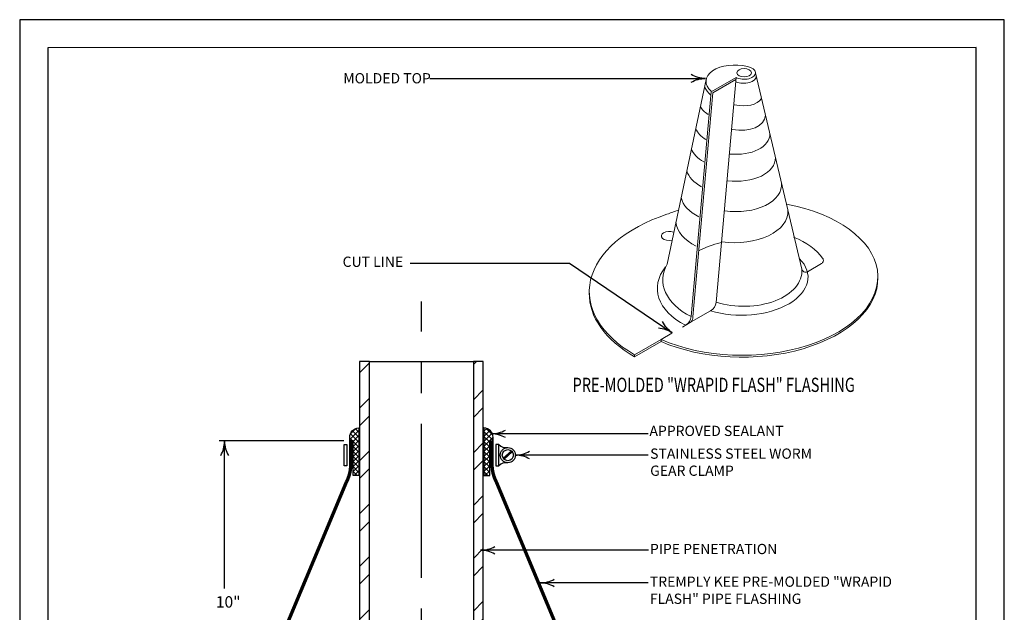
# Model space of a CAD drawing. Units: inches. Extents: x 12 to 20, y 0 to 10.
# Drawn here: x 12 to 20, y 5.2 to 10 of the extents above; entities that cross this region are included whole.
import ezdxf

# ---------------------------------------------------------------- set-up
doc = ezdxf.new("R2010")
doc.units = ezdxf.units.IN
doc.header["$MEASUREMENT"] = 0
doc.linetypes.add('CENTER', pattern=[2, 1.25, -0.25, 0.25, -0.25])
doc.linetypes.add('PL2', pattern=[0.06, 0.03, -0.03])
for name, color, linetype in [('DTL_COMPONENTS', 7, 'Continuous'), ('MEMBRANE', 7, 'Continuous'), ('METAL', 234, 'Continuous'), ('PDF9_PDF2_Geometry', 7, 'Continuous'), ('R-ANNO-LDRS', 3, 'Continuous'), ('R-ANNO-NOTE', 2, 'Continuous'), ('R-ANNO-TEXT', 2, 'Continuous'), ('SEALANT', 6, 'Continuous')]:
    doc.layers.add(name, color=color, linetype=linetype)
doc.styles.add('ARIAL', font='arial.ttf')
doc.styles.add('FIBERTITE', font='lucon.TTF', dxfattribs={"width": 0.75})

# ---------------------------------------------------------------- blocks, each defined once
blk = doc.blocks.new('ARROW2')
at = {"color": 0}
for centre, start, end in [((0, 0.999), 239.9586, 270), ((0, -0.999), 90, 120.041)]:
    blk.add_arc(centre, 0.999, start, end, dxfattribs=at)
blk = doc.blocks.new('*X4')
at = {"color": 0}
for p, q in [((9.194, 127.369), (9.544, 127.719)), ((13.194, 127.657), (13.301, 127.764)), ((13.194, 126.42), (13.544, 126.77)), ((9.194, 126.132), (9.544, 126.482)), ((9.194, 125.513), (9.544, 125.863)), ((13.194, 125.801), (13.544, 126.151)), ((13.194, 124.563), (13.544, 124.913)), ((9.194, 124.276), (9.544, 124.626)), ((13.194, 123.945), (13.544, 124.295)), ((9.194, 123.657), (9.544, 124.007)), ((9.194, 122.42), (9.544, 122.77)), ((13.194, 122.707), (13.544, 123.057)), ((13.194, 122.089), (13.544, 122.439)), ((9.194, 121.801), (9.544, 122.151)), ((13.194, 120.851), (13.544, 121.201)), ((9.194, 120.563), (9.544, 120.913)), ((13.194, 120.232), (13.544, 120.582)), ((9.194, 119.945), (9.544, 120.295)), ((13.194, 118.995), (13.544, 119.345)), ((9.194, 118.707), (9.544, 119.057)), ((13.194, 118.376), (13.544, 118.726)), ((9.194, 118.089), (9.544, 118.439)), ((13.194, 117.139), (13.544, 117.489)), ((9.194, 116.851), (9.544, 117.201)), ((13.194, 116.52), (13.544, 116.87)), ((9.194, 116.232), (9.544, 116.582)), ((13.194, 115.283), (13.544, 115.633)), ((9.194, 114.995), (9.544, 115.345)), ((13.194, 114.664), (13.544, 115.014)), ((9.194, 114.376), (9.544, 114.726)), ((13.194, 113.427), (13.544, 113.777)), ((9.194, 113.139), (9.544, 113.489)), ((13.194, 112.808), (13.544, 113.158)), ((9.194, 112.52), (9.544, 112.87)), ((13.194, 111.57), (13.544, 111.92)), ((9.194, 111.283), (9.544, 111.633)), ((9.194, 110.664), (9.544, 111.014)), ((13.194, 110.952), (13.544, 111.302)), ((13.194, 109.714), (13.544, 110.064)), ((9.194, 109.427), (9.544, 109.777)), ((13.194, 109.096), (13.544, 109.446)), ((9.194, 108.808), (9.544, 109.158)), ((9.194, 107.57), (9.544, 107.92)), ((13.194, 107.858), (13.544, 108.208)), ((13.194, 107.239), (13.544, 107.589)), ((9.194, 106.952), (9.544, 107.302)), ((13.194, 106.002), (13.544, 106.352)), ((9.194, 105.714), (9.544, 106.064)), ((13.194, 105.383), (13.544, 105.733)), ((9.194, 105.096), (9.544, 105.446))]:
    blk.add_line(p, q, dxfattribs=at)
blk = doc.blocks.new('*X5')
at = {"color": 0}
for p, q in [((43.99, 122.302), (44.308, 122.62)), ((44.01, 122.499), (44.204, 122.693)), ((44.308, 122.215), (44.014, 122.509)), ((44.308, 122.392), (44.084, 122.616)), ((44.107, 122.242), (44.308, 122.443)), ((44.308, 122.569), (44.19, 122.687)), ((44.091, 122.256), (43.99, 122.356)), ((44.107, 122.065), (44.308, 122.267)), ((44.308, 122.038), (44.107, 122.24)), ((44.107, 121.888), (44.308, 122.09)), ((44.308, 121.861), (44.107, 122.063)), ((44.107, 121.711), (44.308, 121.913)), ((44.308, 121.685), (44.107, 121.886)), ((44.107, 121.535), (44.308, 121.736)), ((44.308, 121.508), (44.107, 121.71)), ((44.107, 121.358), (44.308, 121.56)), ((44.308, 121.331), (44.107, 121.533)), ((44.107, 121.181), (44.308, 121.383)), ((44.308, 121.154), (44.107, 121.356)), ((44.248, 121.038), (44.107, 121.179)), ((44.14, 121.038), (44.308, 121.206))]:
    blk.add_line(p, q, dxfattribs=at)
blk = doc.blocks.new('*X6')
at = {"color": 0}
for p, q in [((48.703, 122.596), (48.802, 122.695)), ((48.703, 122.419), (48.913, 122.629)), ((49.021, 122.275), (48.703, 122.593)), ((48.703, 122.242), (48.989, 122.528)), ((48.905, 122.214), (48.703, 122.416)), ((49.013, 122.46), (48.769, 122.704)), ((48.703, 122.066), (49.021, 122.384)), ((48.905, 122.038), (48.703, 122.239)), ((48.703, 121.889), (48.905, 122.09)), ((48.905, 121.861), (48.703, 122.063)), ((48.703, 121.712), (48.905, 121.914)), ((48.905, 121.684), (48.703, 121.886)), ((48.703, 121.535), (48.905, 121.737)), ((48.905, 121.507), (48.703, 121.709)), ((48.703, 121.358), (48.905, 121.56)), ((48.905, 121.331), (48.703, 121.532)), ((48.703, 121.182), (48.905, 121.383)), ((48.905, 121.154), (48.703, 121.355)), ((48.844, 121.038), (48.703, 121.179)), ((48.737, 121.038), (48.905, 121.207))]:
    blk.add_line(p, q, dxfattribs=at)

msp = doc.modelspace()

# ---------------------------------------------------------------- linework, layer by layer
at = {"color": 7, "linetype": 'CENTER'}
msp.add_line((15.2638, 1.4643), (15.2638, 7.7099), dxfattribs=at)
at = {"color": 3}
for p, q in [((15.929, 6.4371), (15.9948, 6.4955)), ((15.9367, 6.4285), (16.0024, 6.4868))]:
    msp.add_line(p, q, dxfattribs=at)
for points in [[(14.6583, 6.3738), (14.6352, 6.3738), (14.6352, 6.5473), (14.6583, 6.5473)], [(15.8692, 6.3738), (15.8924, 6.3738), (15.8924, 6.5473), (15.8692, 6.5473)]]:
    msp.add_lwpolyline(points, close=True, dxfattribs=at)
for radius in [0.0613, 0.0451]:
    msp.add_circle((15.9664, 6.4605), radius, dxfattribs=at)
for centre, start, end in [((15.9557, 6.6108), 225.10589, 276.89323), ((15.9557, 6.3102), 83.10677, 134.89411)]:
    msp.add_arc(centre, 0.0897, start, end, dxfattribs=at)
at = {"layer": 'DTL_COMPONENTS', "lineweight": 0}
for p, q in [((17.618, 9.4139), (17.8212, 9.5312)), ((17.8212, 9.5312), (17.6577, 7.7025)), ((18.3554, 7.9714), (17.978, 9.5682)), ((17.2604, 8.0141), (17.5777, 9.5134)), ((17.6322, 9.405), (17.8196, 9.5132)), ((17.4547, 7.5866), (17.618, 9.4139)), ((17.4694, 7.5855), (17.6322, 9.405)), ((17.6137, 7.6335), (17.4567, 7.5429)), ((17.212, 7.4016), (16.9958, 7.2768)), ((17.212, 7.3845), (16.9958, 7.2597)), ((17.212, 7.3845), (17.212, 7.4016)), ((16.9958, 7.2768), (16.9958, 7.2597))]:
    msp.add_line(p, q, dxfattribs=at)
at = {"layer": 'DTL_COMPONENTS', "color": 252, "lineweight": 0}
for p, q in [((18.4004, 7.9518), (18.515, 8.0179)), ((18.3708, 7.9518), (18.3694, 7.9526))]:
    msp.add_line(p, q, dxfattribs=at)
at = {"layer": 'DTL_COMPONENTS', "linetype": 'PL2', "lineweight": 0}
msp.add_line((17.212, 7.4016), (17.4567, 7.5429), dxfattribs=at)
at = {"layer": 'DTL_COMPONENTS', "color": 252, "lineweight": 0}
for centre, start, end in [((18.5001, 8.0436), 300, 35.96504), ((18.3842, 7.9782), 193.28065, 240), ((18.3856, 7.9775), 240, 300)]:
    msp.add_arc(centre, 0.0296, start, end, dxfattribs=at)
at = {"layer": 'DTL_COMPONENTS', "lineweight": 0}
for centre, radius, start, end in [((17.5692, 7.7105), 0.0888, 300, 354.8908), ((17.3661, 7.5931), 0.0888, 300, 355.75708), ((17.3661, 7.5931), 0.1037, 331.00272, 355.75708)]:
    msp.add_arc(centre, radius, start, end, dxfattribs=at)
for centre, major_axis, ratio, start_param, end_param in [((17.8289, 9.4876), (-0.2524, 0.0164), 0.566391, 4.409891, 6.904732), ((17.8863, 9.5685), (-0.0917, 0), 0.57735, 0.782226, 4.416862), ((17.8851, 7.9007), (1.0875, 0.0139), 0.577615, 4.037628, 7.523044), ((17.8835, 7.7893), (-1.2554, 0), 0.57735, 5.232851, 7.068583), ((17.8835, 7.906), (-1.0847, 0), 0.57735, 5.222954, 5.325677), ((17.8835, 7.906), (-0.5218, 0), 0.57735, 5.07395, 5.490363), ((17.9342, 7.8917), (0.7094, 0.0087), 0.576005, 2.816317, 3.963127), ((17.8754, 7.9003), (0.5298, 0.0104), 0.571338, 4.184616, 6.791695), ((17.89, 7.8213), (0.7094, 0.0087), 0.576005, 2.694621, 3.963127), ((17.8653, 7.9689), (-0.4905, 0.0168), 0.607967, 1.154836, 3.206119), ((17.8842, 7.8853), (1.0883, 0.0153), 0.577658, 4.03852, 6.286857), ((17.8835, 7.7722), (-1.2554, 0), 0.57735, 6.27139, 7.068583)]:
    msp.add_ellipse(centre, major_axis=major_axis, ratio=ratio, start_param=start_param, end_param=end_param, dxfattribs=at)
at = {"layer": 'DTL_COMPONENTS', "color": 252, "lineweight": 0}
msp.add_ellipse((17.8863, 9.5685), major_axis=(-0.0592, 0), ratio=0.57735, dxfattribs=at)
for centre, major_axis, ratio, start_param, end_param in [((17.8818, 9.5363), (0.1015, 0.0008), 0.522636, 4.056129, 6.31595), ((17.8494, 9.4438), (-0.292, 0.099), 0.562117, 0.510206, 0.834213), ((17.8051, 9.3419), (-0.2869, 0), 0.57735, 6.589702, 7.020865), ((17.7986, 9.4754), (-0.2376, 0.0998), 0.607037, 1.862998, 3.023518), ((17.7725, 9.2948), (-0.281, 0.097), 0.597565, 1.835357, 3.297914), ((17.811, 9.1555), (-0.3258, 0), 0.57735, 6.511718, 7.042066), ((17.7828, 9.0929), (-0.3116, 0.0344), 0.591272, 1.593555, 3.221547), ((17.7785, 8.9844), (-0.3258, 0), 0.57735, 6.476038, 7.11252), ((17.7855, 8.8982), (-0.3545, 0.0325), 0.5902, 1.525049, 3.213207), ((17.7858, 8.801), (-0.368, 0), 0.57735, 6.420456, 7.123691), ((17.7865, 8.6794), (-0.4032, 0.0312), 0.588451, 1.47141, 3.249939), ((17.7881, 8.5813), (-0.416, 0), 0.57735, 6.399104, 7.148842), ((17.7853, 8.4551), (-0.4571, 0.0195), 0.585293, 1.422755, 3.19297), ((17.7982, 8.3655), (-0.4662, 0), 0.57735, 6.326763, 7.151934), ((17.2779, 8.2422), (-0.0644, 0), 0.57735, 4.16245, 8.177577), ((17.8835, 7.906), (-0.6946, 0), 0.57735, 3.538312, 4.090053)]:
    msp.add_ellipse(centre, major_axis=major_axis, ratio=ratio, start_param=start_param, end_param=end_param, dxfattribs=at)
at = {"layer": 'MEMBRANE', "linetype": 'Continuous', "const_width": 0.0278, "flags": 128}
for points in [[(12.7177, 3.8635), (13.556, 3.8635, 0.234132), (13.6891, 3.9294), (14.6541, 6.2414, 0.105393), (14.6892, 6.3647), (14.6892, 6.5773)], [(17.8098, 3.8635), (16.9715, 3.8635, -0.234132), (16.8384, 3.9294), (15.8734, 6.2414, -0.105393), (15.8383, 6.3647), (15.8383, 6.5773)]]:
    msp.add_lwpolyline(points, format="xyb", dxfattribs=at)
at = {"layer": 'METAL'}
for p, q in [((14.7605, 7.2209), (14.7605, 1.8499)), ((14.8415, 7.2209), (14.7605, 7.2209)), ((14.8415, 7.2209), (15.686, 7.2209)), ((14.8415, 1.8499), (14.8415, 7.2209)), ((15.686, 7.2209), (15.686, 1.8499)), ((15.767, 7.2209), (15.686, 7.2209)), ((15.767, 1.8499), (15.767, 7.2209))]:
    msp.add_line(p, q, dxfattribs=at)
at = {"layer": 'PDF9_PDF2_Geometry', "lineweight": 25}
for points in [[(20, 0), (20, 10), (12, 10), (12, 0)], [(12.2287, 9.7719), (12.2275, 0.2275), (19.7751, 0.2275), (19.7713, 9.7731)]]:
    msp.add_lwpolyline(points, close=True, dxfattribs=at)
at = {"layer": 'R-ANNO-LDRS'}
for p, q in [((15.3334, 9.5225), (17.5714, 9.5225)), ((15.1728, 8.021), (16.4669, 8.021)), ((16.4669, 8.021), (17.3023, 7.4551)), ((14.6342, 6.5756), (13.6195, 6.5756)), ((13.6644, 5.3759), (13.6644, 6.5725)), ((17.1065, 6.6337), (15.8317, 6.6337)), ((17.1065, 6.4606), (16.0268, 6.4606)), ((17.1096, 5.6872), (15.7442, 5.6872)), ((17.1058, 5.4217), (16.2282, 5.4217))]:
    msp.add_line(p, q, dxfattribs=at)
at = {"layer": 'SEALANT'}
for points in [[(14.7553, 6.6814), (14.7553, 6.2939), (14.7087, 6.2939), (14.7087, 6.5756), (14.6817, 6.5756), (14.6817, 6.6043, -0.412389), (14.7553, 6.6814)], [(15.7722, 6.6814), (15.7722, 6.2939), (15.8189, 6.2939), (15.8189, 6.5756), (15.8458, 6.5756), (15.8458, 6.6043, 0.412389), (15.7722, 6.6814)]]:
    msp.add_lwpolyline(points, format="xyb", dxfattribs=at)

# ---------------------------------------------------------------- block references
at = {"layer": 'METAL', "xscale": 0.2313688867861558, "yscale": 0.2313688867861558, "zscale": 0.2313688867861558}
msp.add_blockref('*X4', (12.6333, -22.3397), dxfattribs=at)
at = {"layer": 'R-ANNO-LDRS', "yscale": 0.2313688867861558, "zscale": 0.2313688867861558}
for p, xscale, rotation in [((17.5714, 9.5225), -0.2313688867861558, 180), ((17.3023, 7.4551), -0.2313688867861558, 145.8878138184676), ((15.8317, 6.6337), 0.2313688867861558, 180), ((13.6644, 6.5725), 0.2313688867861558, 90), ((16.0268, 6.4606), 0.2313688867861558, 180), ((15.7442, 5.6872), 0.2313688867861558, 180), ((16.2282, 5.4217), 0.2313688867861558, 180)]:
    msp.add_blockref('ARROW2', p, dxfattribs=dict(at, xscale=xscale, rotation=rotation))
at = {"layer": 'SEALANT', "xscale": 0.2313688867861558, "yscale": 0.2313688867861558, "zscale": 0.2313688867861558}
for name in ['*X5', '*X6']:
    msp.add_blockref(name, (4.5038, -21.7105), dxfattribs=at)

# ---------------------------------------------------------------- texts
at = {"layer": 'R-ANNO-LDRS', "insert": (13.6942, 5.2678), "char_height": 0.09254, "attachment_point": 5, "style": 'FIBERTITE'}
msp.add_mtext('\\A1;10"', dxfattribs=at)
at = {"layer": 'R-ANNO-NOTE', "style": 'ARIAL', "width": 0.75}
msp.add_text('%%UPRE-MOLDED "WRAPID FLASH" FLASHING', height=0.115684, dxfattribs=at).set_placement((16.4919, 6.9742))
at = {"layer": 'R-ANNO-TEXT', "attachment_point": 1, "style": 'ARIAL'}
for s, insert, char_height, width in [('MOLDED TOP', (14.6293, 9.5657), 0.08329, 3.554829), ('CUT LINE', (14.6237, 8.0741), 0.08329, 3.554829), ('APPROVED SEALANT', (17.1168, 6.6995), 0.083293, 1.400389), ('STAINLESS STEEL WORM GEAR CLAMP', (17.1226, 6.5145), 0.083293, 1.390004), ('PIPE PENETRATION', (17.121, 5.7395), 0.083293, 1.744034), ('TREMPLY KEE PRE-MOLDED "WRAPID FLASH" PIPE FLASHING', (17.1201, 5.4738), 0.083293, 2.047619)]:
    msp.add_mtext(s, dxfattribs=dict(at, insert=insert, char_height=char_height, width=width))

doc.saveas('drawing.dxf')
